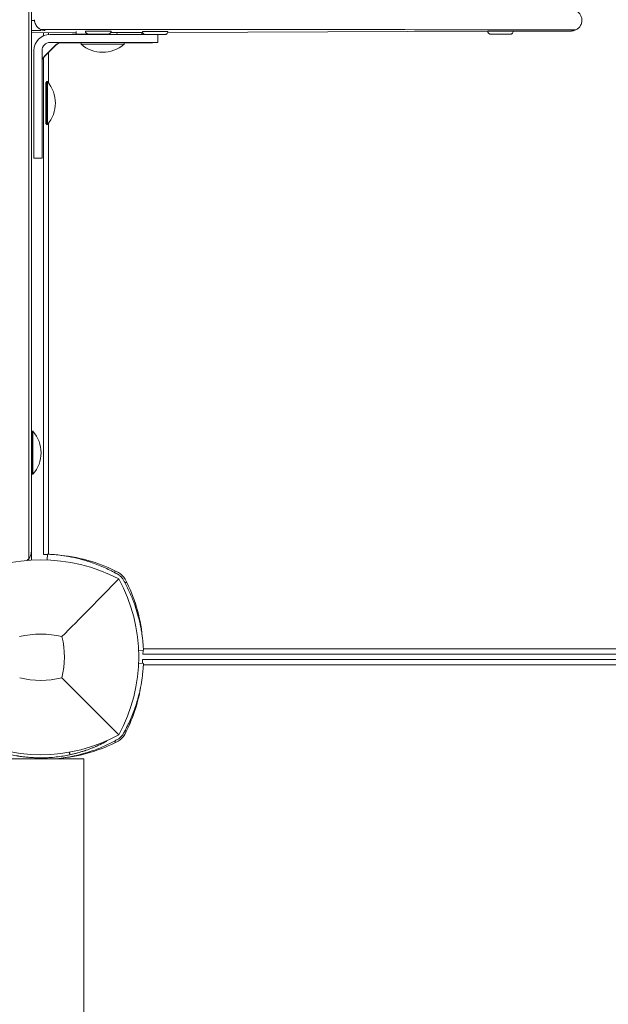
# Model space of a CAD drawing. Units: millimetres. Extents: x -2202 to 10806, y -5344 to 7872.
# Drawn here: x -675 to -456, y 538 to 904 of the extents above; entities that cross this region are included whole.
import ezdxf

# ---------------------------------------------------------------- set-up
doc = ezdxf.new("R2010")
doc.units = ezdxf.units.MM
doc.header["$LTSCALE"] = 0.2
doc.header["$MEASUREMENT"] = 0
doc.header["$PDMODE"] = 1
doc.layers.add('HAGS-Dim Plan', color=7, linetype='Continuous', lineweight=100)
doc.layers.add('HAGS-Plan', color=7, linetype='Continuous')
doc.styles.get("Standard").update_dxf_attribs({"font": 'g13f12d.shx', "height": 300})
doc.dimstyles.new('HAGS - Dim Plan', dxfattribs={"dimtxt": 300, "dimasz": 200, "dimexe": 0.18, "dimexo": 0.0625, "dimgap": 150, "dimtad": 0, "dimlfac": 0.001, "dimrnd": 0.05, "dimzin": 1, "dimdsep": 46, "dimtxsty": 'Standard', "dimblk": 'HAGS - Dim Plan arrow', "dimcen": 0.1, "dimse1": 1, "dimse2": 1, "dimclrd": 1, "dimadec": 0, "dimazin": 0, "dimtfac": 1, "dimtofl": 0, "dimtmove": 0, "dimatfit": 3, "dimfxl": 1, "dimtolj": 1, "dimtzin": 0, "dimarcsym": 0})

# ---------------------------------------------------------------- blocks, each defined once
blk = doc.blocks.new('HAGS - Dim Plan arrow')
at = {"color": 1, "lineweight": 0}
blk.add_lwpolyline([(0, 0, 0, 0.35, 0), (-1, 0, 0.015, 0.015, 0)], format="xyseb", dxfattribs=at)
blk = doc.blocks.new('*D107')
at = {"layer": 'Defpoints', "color": 0, "transparency": 16777216}
for p in [(8040.43, 1668, 2008), (-1019.56, 667.09, 894.37), (8040.43, -3908.3)]:
    blk.add_point(p, dxfattribs=at)
at = {"layer": 'HAGS-Dim Plan', "color": 1, "lineweight": -2, "transparency": 16777216}
for p, q in [((-819.56, -3908.3), (3215.52, -3908.3)), ((7840.43, -3908.3), (4438.82, -3908.3))]:
    blk.add_line(p, q, dxfattribs=at)
at = {"layer": 'HAGS-Dim Plan', "color": 1, "lineweight": -2, "transparency": 16777216, "xscale": 200, "yscale": 200, "zscale": 200, "rotation": 180}
blk.add_blockref('HAGS - Dim Plan arrow', (-1019.56, -3908.3), dxfattribs=at)
at = {"layer": 'HAGS-Dim Plan', "color": 1, "lineweight": -2, "transparency": 16777216, "xscale": 200, "yscale": 200, "zscale": 200}
blk.add_blockref('HAGS - Dim Plan arrow', (8040.43, -3908.3), dxfattribs=at)
at = {"layer": 'HAGS-Dim Plan', "color": 0, "transparency": 16777216, "insert": (3827.17, -3908.3), "char_height": 300, "attachment_point": 5}
blk.add_mtext('\\A1;9.05m', dxfattribs=at)
blk = doc.blocks.new('*D109')
at = {"layer": 'Defpoints', "color": 0, "transparency": 16777216}
for p in [(9726.67, 1667.75), (-2201.98, 667.01), (9726.67, -4387.32)]:
    blk.add_point(p, dxfattribs=at)
at = {"layer": 'HAGS-Dim Plan', "color": 1, "lineweight": -2, "transparency": 16777216}
for p, q in [((-2001.98, -4387.32), (3111.38, -4387.32)), ((9526.67, -4387.32), (4413.31, -4387.32))]:
    blk.add_line(p, q, dxfattribs=at)
at = {"layer": 'HAGS-Dim Plan', "color": 1, "lineweight": -2, "transparency": 16777216, "xscale": 200, "yscale": 200, "zscale": 200, "rotation": 180}
blk.add_blockref('HAGS - Dim Plan arrow', (-2201.98, -4387.32), dxfattribs=at)
at = {"layer": 'HAGS-Dim Plan', "color": 1, "lineweight": -2, "transparency": 16777216, "xscale": 200, "yscale": 200, "zscale": 200}
blk.add_blockref('HAGS - Dim Plan arrow', (9726.67, -4387.32), dxfattribs=at)
at = {"layer": 'HAGS-Dim Plan', "color": 0, "transparency": 16777216, "insert": (3762.35, -4387.32), "char_height": 300, "attachment_point": 5}
blk.add_mtext('\\A1;11.95m', dxfattribs=at)

msp = doc.modelspace()

# ---------------------------------------------------------------- linework, layer by layer
at = {"layer": 'HAGS-Plan', "lineweight": 0}
for p, q in [((-670.478, 1292.027), (-670.478, 703.535)), ((-669.303, 903.987), (-669.303, 903.592)), ((-670.478, 899.127), (-653.803, 899.181)), ((-666, 899.141), (-666, 898.007)), ((-664.074, 899.147), (-664.074, 898.513)), ((-663.532, 898.538), (-643.532, 898.538)), ((-653.803, 899.565), (-653.803, 898.577)), ((-644.803, 898.629), (-644.803, 898.577)), ((-640.991, 899.222), (-638.754, 899.229)), ((-629.255, 899.26), (-629.171, 899.26)), ((-623.532, 898.473), (-623.532, 895.473)), ((-619.765, 899.29), (-500.868, 899.674)), ((-491.369, 899.704), (-473.92, 899.761)), ((-665.653, 890.386), (-661.411, 894.628)), ((-665.653, 890.318), (-661.411, 894.561)), ((-643.532, 895.538), (-663.532, 895.538)), ((-652.032, 895.409), (-659.717, 895.409)), ((-652.032, 894.876), (-652.032, 895.473)), ((-636.032, 894.876), (-636.032, 895.473)), ((-669.532, 892.538), (-669.532, 852.473)), ((-666.532, 852.473), (-666.532, 892.538)), ((-664.074, 891.897), (-664.074, 880.414)), ((-666, 889.902), (-666, 705)), ((-665.132, 880.573), (-664.732, 880.973)), ((-665.132, 880.573), (-665.132, 865.373)), ((-664.732, 864.973), (-664.732, 880.973)), ((-664.732, 880.973), (-664.534, 880.973)), ((-664.534, 864.973), (-664.534, 880.973)), ((-665.132, 865.373), (-664.732, 864.973)), ((-664.732, 864.973), (-664.534, 864.973)), ((-664.074, 865.533), (-664.074, 705.151)), ((-666.532, 852.473), (-669.532, 852.473)), ((-670.478, 750.481), (-670.078, 750.881)), ((-670.078, 750.881), (-670.078, 734.881)), ((-669.88, 750.881), (-670.078, 750.881)), ((-669.88, 750.881), (-669.88, 734.881)), ((-670.478, 735.281), (-670.078, 734.881)), ((-669.88, 734.881), (-670.078, 734.881)), ((-671.478, 702.919), (-671.478, 703.465)), ((-664.627, 703.034), (-664.536, 705.173)), ((-630.616, 669.388), (-628.827, 669.464)), ((-92.045, 668), (-629, 668)), ((-628.849, 669.926), (-91.792, 669.926)), ((-630.616, 664.612), (-628.827, 664.536)), ((-629.13, 666), (-92.306, 666)), ((-92.556, 664.074), (-628.849, 664.074)), ((-642.538, 635.549), (-642.537, 635.549)), ((-683, 629), (-651, 629)), ((-664.564, 629.478), (-664.543, 629)), ((-651, 629), (-651, 519.963))]:
    msp.add_line(p, q, dxfattribs=at)
for centre, radius, start, end in [((-644.032, 904.032), 12.159, 228.85811, 311.14189), ((-673.691, 872.973), 12.159, 318.85777, 41.14223), ((-679.037, 742.881), 12.159, 318.85777, 41.14223), ((-665.09, 647.007), 58, 62.32772, 84.39212), ((-667, 640.59), 62.49, 62.38844, 117.61156), ((-640.941, 693.059), 6, 27.67228, 62.32772), ((-690.456, 667), 59.887, 331.07813, 28.92187), ((-686.993, 668.91), 58, 5.607, 27.67228), ((-667, 640.59), 34.839, 76.90969, 103.09031), ((-690.456, 667), 32.236, 345.96412, 13.49597), ((-667, 690.456), 32.236, 255.96412, 284.03588), ((-687.123, 665.09), 58, 332.32772, 350.51527), ((-667, 690.456), 59.887, 241.07813, 298.92187), ((-641.071, 640.941), 6, 297.67228, 332.32772), ((-665.22, 686.993), 58, 276.14762, 297.67228)]:
    msp.add_arc(centre, radius, start, end, dxfattribs=at)
for centre, major_axis, ratio, start_param, end_param in [((-665.307, 903.988), (-0.313, -3.988), 0.9991508, -1.4924642, -0.3587935), ((-663.532, 892.538), (-6, 0), 0.9999948, -1.5707963, 0), ((-649.303, 898.565), (-6, 0), 0.0032241, -0.7853982, 0.0000148), ((-649.303, 898.565), (6, 0), 0.0032241, -0.0000148, 2.3561945), ((-645.613, 899.74), (4.75, 0), 0.0032241, 0.0000081, 3.1415845), ((-634.005, 899.281), (4.75, 0), 0.0032241, 0.0000081, 3.1415845), ((-624.473, 899.594), (4.75, 0), 0.0032241, 0.0000081, 3.1415845), ((-496.119, 899.726), (4.75, 0), 0.0032241, 0.0000081, 3.1415845), ((-659.289, 892.439), (-3, 0), 0.9999948, -1.5707963, -0.7853982), ((-665.653, 892.507), (4.243, 2.121), 0.0009119, 6.2804495, 6.2827293), ((-665.653, 892.439), (4.243, 2.121), 0.0009119, 6.2804495, 6.2827293), ((-643.532, 895.473), (20, 0), 0.0032241, 0, 1.5707963), ((-643.532, 895.473), (-20, 0), 0.0032241, 1.9551931, 3.1415927), ((-663.532, 888.197), (-3, 0), 0.9999948, -0.7853982, 0), ((-663.532, 894.628), (2.121, 4.243), 0.000456, 3.1406807, 3.1429605), ((-663.532, 894.561), (2.121, 4.243), 0.000456, 3.1406807, 3.1429605)]:
    msp.add_ellipse(centre, major_axis=major_axis, ratio=ratio, start_param=start_param, end_param=end_param, dxfattribs=at)
at = {"layer": 'HAGS-Plan', "lineweight": 0, "extrusion": (2.14901e-16, 3.92961e-25, -1)}
msp.add_ellipse((-643.532, 898.473), major_axis=(-20, 0), ratio=0.0032241, start_param=1.5707963, end_param=3.1415927, dxfattribs=at)
at = {"layer": 'HAGS-Plan', "lineweight": 0, "extrusion": (2.14901e-16, 3.93509e-26, -1)}
msp.add_ellipse((-663.532, 892.538), major_axis=(-3, 0), ratio=0.9999948, start_param=0, end_param=1.5707963, dxfattribs=at)
at = {"layer": 'HAGS-Plan', "lineweight": 0, "extrusion": (2.1507e-16, 6.98738e-27, -1)}
msp.add_ellipse((-659.289, 892.507), major_axis=(3, 0), ratio=0.9999948, start_param=-2.3561945, end_param=-1.5707963, dxfattribs=at)
at = {"layer": 'HAGS-Plan', "lineweight": 0, "extrusion": (2.14901e-16, -1.2929e-27, -1)}
for centre in [(-665.653, 895.507), (-665.653, 895.439)]:
    msp.add_ellipse(centre, major_axis=(6.364, 0), ratio=0.0022798, start_param=0, end_param=0.2048282, dxfattribs=at)
at = {"layer": 'HAGS-Plan', "lineweight": 0, "extrusion": (2.15104e-16, 2.46215e-16, -1)}
msp.add_ellipse((-644.032, 894.876), major_axis=(-8, 0), ratio=0.0032241, start_param=-0.0036904, end_param=2.88964, dxfattribs=at)
at = {"layer": 'HAGS-Plan', "lineweight": 0, "extrusion": (2.14901e-16, -2.9098e-24, -1)}
msp.add_ellipse((-644.032, 895.473), major_axis=(-8, 0), ratio=0.0032241, start_param=0, end_param=2.88964, dxfattribs=at)
at = {"layer": 'HAGS-Plan', "lineweight": 0, "extrusion": (1.88155e-16, 1.50227e-14, -1)}
for centre, end_param in [((-644.032, 895.473), 0), ((-644.032, 894.876), 0.0036904)]:
    msp.add_ellipse(centre, major_axis=(8, 0), ratio=0.0032241, start_param=-0.2519526, end_param=end_param, dxfattribs=at)
at = {"layer": 'HAGS-Plan', "lineweight": 0, "extrusion": (2.14901e-16, 3.32225e-26, -1)}
msp.add_ellipse((-663.532, 888.264), major_axis=(-3, 0), ratio=0.9999948, start_param=0, end_param=0.7853982, dxfattribs=at)
at = {"layer": 'HAGS-Plan', "lineweight": 0}
for points, knots in [([(-671.478, 703.465), (-671.478, 797.871), (-671.478, 897.65), (-671.478, 1098.48), (-671.478, 1197.962), (-671.478, 1292.098)], [-604.7103827, -604.7103827, -604.7103827, -604.7103827, -303.0390668, -303.0390668, -2.2186024, -2.2186024, -2.2186024, -2.2186024]), ([(-468.172, 907.416), (-467.792, 907.238), (-467.436, 906.997), (-466.817, 906.416), (-466.548, 906.067), (-466.139, 905.307), (-465.995, 904.886), (-465.85, 904.031), (-465.848, 903.586), (-465.986, 902.729), (-466.127, 902.307), (-466.532, 901.54), (-466.801, 901.185), (-467.425, 900.594), (-467.786, 900.348), (-468.172, 900.168)], [0, 0, 0, 0, 1.2597363, 1.2597363, 2.5483157, 2.5483157, 3.8488461, 3.8488461, 5.1498697, 5.1498697, 6.4510475, 6.4510475, 7.7520428, 7.7520428, 9.0307959, 9.0307959, 9.0307959, 9.0307959]), ([(-669.303, 903.592), (-669.303, 903.651), (-669.403, 903.731), (-669.738, 903.722), (-670.026, 903.682), (-670.14, 903.664), (-670.215, 903.651), (-670.27, 903.641), (-670.302, 903.635), (-670.319, 903.632), (-670.337, 903.629), (-670.339, 903.578), (-670.338, 903.458), (-670.339, 903.731), (-670.34, 903.506), (-670.341, 903.571), (-670.34, 903.618), (-670.341, 903.566), (-670.34, 903.498), (-670.341, 903.565), (-670.341, 903.59), (-670.342, 903.665), (-670.342, 903.502), (-670.343, 903.567), (-670.342, 903.612), (-670.343, 903.565), (-670.343, 903.486), (-670.344, 903.56), (-670.343, 903.624), (-670.344, 903.585), (-670.344, 903.521), (-670.343, 903.718), (-670.346, 903.403), (-670.345, 903.683), (-670.348, 903.572), (-670.347, 903.488), (-670.348, 903.574), (-670.348, 903.652), (-670.349, 903.569), (-670.35, 903.495), (-670.35, 903.643), (-670.35, 903.583), (-670.351, 903.525), (-670.35, 903.717), (-670.353, 903.399), (-670.351, 903.671), (-670.353, 903.576), (-670.353, 903.554), (-670.353, 903.51), (-670.353, 903.581), (-670.353, 903.591), (-670.353, 903.635), (-670.353, 903.576), (-670.353, 903.562), (-670.353, 903.471), (-670.353, 903.673), (-670.354, 903.575), (-670.354, 903.554), (-670.354, 903.51), (-670.354, 903.561), (-670.355, 903.577), (-670.355, 903.669), (-670.357, 903.433), (-670.356, 903.64), (-670.357, 903.583), (-670.358, 903.525), (-670.357, 903.703), (-670.358, 903.507), (-670.359, 903.571), (-670.359, 903.634), (-670.359, 903.431), (-670.359, 903.64), (-670.36, 903.583), (-670.36, 903.524), (-670.359, 903.659), (-670.361, 903.585), (-670.362, 903.518), (-670.361, 903.592), (-670.361, 903.63), (-670.362, 903.571), (-670.362, 903.504), (-670.362, 903.569), (-670.362, 903.59), (-670.362, 903.631), (-670.362, 903.591), (-670.363, 903.571), (-670.362, 903.458), (-670.364, 903.724), (-670.362, 903.523), (-670.366, 903.577), (-670.363, 903.644), (-670.366, 903.581), (-670.365, 903.488), (-670.367, 903.568), (-670.366, 903.652), (-670.368, 903.574), (-670.368, 903.474), (-670.368, 903.637), (-670.369, 903.583), (-670.369, 903.532), (-670.369, 903.672), (-670.37, 903.568), (-670.371, 903.505), (-670.371, 903.652), (-670.371, 903.553), (-670.371, 903.515), (-670.372, 903.576), (-670.371, 903.648), (-670.372, 903.594), (-670.372, 903.568), (-670.372, 903.492), (-670.372, 903.568), (-670.372, 903.592), (-670.372, 903.639), (-670.373, 903.573), (-670.372, 903.514), (-670.373, 903.555), (-670.373, 903.573), (-670.372, 903.657), (-670.373, 903.478), (-670.373, 903.624), (-670.373, 903.581), (-670.374, 903.527), (-670.373, 903.695), (-670.375, 903.511), (-670.375, 903.572), (-670.375, 903.637), (-670.374, 903.502), (-670.376, 903.556), (-670.375, 903.64), (-670.376, 903.578), (-670.376, 903.547), (-670.376, 903.593), (-670.376, 903.64), (-670.377, 903.582), (-670.377, 903.531), (-670.378, 903.585), (-670.378, 903.635), (-670.38, 903.569), (-670.38, 903.478), (-670.378, 903.668), (-670.385, 903.573), (-670.384, 903.478), (-670.385, 903.717), (-670.387, 903.435), (-670.387, 903.632), (-670.387, 903.582), (-670.388, 903.53), (-670.387, 903.698), (-670.39, 903.423), (-670.389, 903.655), (-670.39, 903.577), (-670.391, 903.463), (-670.39, 903.657), (-670.391, 903.576), (-670.391, 903.556), (-670.391, 903.518), (-670.391, 903.576), (-670.39, 903.642), (-670.392, 903.598), (-670.392, 903.583), (-670.395, 903.563), (-670.392, 903.474), (-670.395, 903.702), (-670.395, 903.518), (-670.396, 903.57), (-670.396, 903.607), (-670.396, 903.567), (-670.396, 903.473), (-670.396, 903.63), (-670.397, 903.581), (-670.397, 903.531), (-670.397, 903.684), (-670.398, 903.518), (-670.398, 903.57), (-670.398, 903.607), (-670.399, 903.566), (-670.399, 903.47), (-670.398, 903.654), (-670.399, 903.575), (-670.399, 903.556), (-670.399, 903.522), (-670.399, 903.574), (-670.399, 903.632), (-670.399, 903.59), (-670.4, 903.568), (-670.4, 903.475), (-670.399, 903.655), (-670.4, 903.575), (-670.4, 903.556), (-670.4, 903.52), (-670.401, 903.576), (-670.4, 903.636), (-670.401, 903.581), (-670.4, 903.515), (-670.401, 903.561), (-670.401, 903.614), (-670.401, 903.579), (-670.402, 903.532), (-670.401, 903.653), (-670.403, 903.57), (-670.403, 903.486), (-670.404, 903.706), (-670.406, 903.445), (-670.405, 903.627), (-670.406, 903.581), (-670.406, 903.532), (-670.406, 903.646), (-670.407, 903.577), (-670.407, 903.564), (-670.408, 903.527), (-670.408, 903.576), (-670.408, 903.587), (-670.408, 903.622), (-670.408, 903.575), (-670.408, 903.563), (-670.408, 903.492), (-670.408, 903.702), (-670.409, 903.478), (-670.409, 903.567), (-670.409, 903.622), (-670.409, 903.587), (-670.409, 903.57), (-670.41, 903.515), (-670.41, 903.579), (-670.409, 903.645), (-670.41, 903.5), (-670.411, 903.572), (-670.412, 903.651), (-670.411, 903.516), (-670.413, 903.569), (-670.411, 903.585), (-670.416, 903.597), (-670.411, 903.52), (-670.414, 903.586), (-670.413, 903.637), (-670.414, 903.567), (-670.416, 903.499), (-670.416, 903.703), (-670.417, 903.495), (-670.418, 903.57), (-670.416, 903.637), (-670.423, 903.573), (-670.421, 903.491), (-670.423, 903.695), (-670.425, 903.455), (-670.424, 903.623), (-670.425, 903.58), (-670.425, 903.536), (-670.425, 903.679), (-670.429, 903.446), (-670.427, 903.641), (-670.428, 903.579), (-670.428, 903.521), (-670.429, 903.566), (-670.428, 903.625), (-670.429, 903.574), (-670.429, 903.558), (-670.429, 903.528), (-670.429, 903.568), (-670.429, 903.612), (-670.429, 903.58), (-670.43, 903.537), (-670.429, 903.643), (-670.431, 903.57), (-670.431, 903.495), (-670.432, 903.68), (-670.433, 903.527), (-670.433, 903.57), (-670.433, 903.601), (-670.434, 903.567), (-670.434, 903.489), (-670.434, 903.62), (-670.434, 903.579), (-670.435, 903.537), (-670.434, 903.634), (-670.436, 903.573), (-670.436, 903.488), (-670.436, 903.637), (-670.437, 903.586), (-670.437, 903.532), (-670.44, 903.644), (-670.439, 903.464), (-670.442, 903.685), (-670.443, 903.505), (-670.446, 903.569), (-670.446, 903.65), (-670.45, 903.471), (-670.45, 903.646), (-670.453, 903.508), (-670.454, 903.665), (-670.457, 903.493), (-670.457, 903.573), (-670.457, 903.616), (-670.457, 903.567), (-670.458, 903.528), (-670.458, 903.578), (-670.458, 903.63), (-670.459, 903.466), (-670.459, 903.628), (-670.464, 903.577), (-670.463, 903.497), (-670.463, 903.61), (-670.465, 903.557), (-670.465, 903.584), (-670.465, 903.593), (-670.467, 903.627), (-670.468, 903.503), (-670.469, 903.569), (-670.47, 903.616), (-670.473, 903.578), (-670.472, 903.639), (-670.474, 903.468), (-670.473, 903.662), (-670.474, 903.52), (-670.475, 903.601), (-670.475, 903.543), (-670.477, 903.589), (-670.478, 903.569), (-670.478, 903.561)], [3.3007257, 3.3007257, 3.3007257, 3.3007257, 3.5298531, 3.7580034, 3.8154565, 3.8442912, 3.8731575, 3.8875712, 3.8947731, 3.901972, 3.9037859, 3.9097692, 3.9151813, 3.9262796, 3.9349255, 3.9378825, 3.9411286, 3.9434676, 3.9489515, 3.9529138, 3.9556169, 3.9587364, 3.9671729, 3.9704027, 3.9733851, 3.9744501, 3.981698, 3.9868558, 3.9908265, 3.9924972, 3.9961187, 4.0032113, 4.0141088, 4.0249581, 4.0305227, 4.035773, 4.0425397, 4.0461172, 4.053821, 4.0556577, 4.0638502, 4.066101, 4.0690656, 4.0759958, 4.0866429, 4.0972564, 4.1000135, 4.107074, 4.1078073, 4.1105017, 4.1175581, 4.1182918, 4.1209823, 4.1260707, 4.1288216, 4.1393931, 4.1421306, 4.149168, 4.1499012, 4.1525771, 4.1564698, 4.1599655, 4.1692814, 4.1772809, 4.1794786, 4.1823736, 4.1891399, 4.197264, 4.2000422, 4.2028655, 4.2107337, 4.219272, 4.2213078, 4.2241794, 4.2308911, 4.2342822, 4.2385149, 4.2453441, 4.2458965, 4.2483612, 4.2551974, 4.2570961, 4.263928, 4.2644901, 4.2669458, 4.2694086, 4.2745354, 4.28476, 4.2922732, 4.2931743, 4.2996093, 4.3008108, 4.309589, 4.3131352, 4.3196815, 4.3248573, 4.329738, 4.3379966, 4.3399656, 4.3425576, 4.3484709, 4.3556283, 4.3573551, 4.3640136, 4.3706234, 4.3713099, 4.3738313, 4.38098, 4.3833539, 4.385735, 4.3906915, 4.395634, 4.3980131, 4.3998545, 4.4064367, 4.408959, 4.4096385, 4.4162093, 4.4187823, 4.4262001, 4.4316115, 4.4332886, 4.4360174, 4.4423974, 4.4500567, 4.4526756, 4.455551, 4.4628325, 4.4631876, 4.4706965, 4.4746989, 4.475458, 4.4786075, 4.4817083, 4.4866651, 4.4889854, 4.4931406, 4.495877, 4.5004456, 4.5051176, 4.5146956, 4.5196893, 4.5242771, 4.5336823, 4.5430506, 4.5507422, 4.5525757, 4.5551632, 4.561207, 4.5704887, 4.5797351, 4.5821357, 4.5889665, 4.5981694, 4.6005511, 4.6066772, 4.6073154, 4.6096429, 4.6162742, 4.6184326, 4.6195296, 4.6208979, 4.6253163, 4.6343735, 4.6414246, 4.643835, 4.6464792, 4.6475466, 4.6534978, 4.6609021, 4.6626669, 4.6651579, 4.670975, 4.6779565, 4.680342, 4.6829501, 4.6840138, 4.68989, 4.6987868, 4.7010963, 4.7070144, 4.7075004, 4.7096274, 4.7155405, 4.7171784, 4.7193096, 4.7237462, 4.7325991, 4.7348899, 4.7407829, 4.7413969, 4.7436353, 4.7500128, 4.7521141, 4.7579914, 4.759486, 4.7641971, 4.7655482, 4.767989, 4.7736921, 4.7782019, 4.7824494, 4.7911556, 4.7998241, 4.8069384, 4.808634, 4.8110276, 4.816616, 4.8194396, 4.8231129, 4.8245975, 4.826233, 4.831912, 4.8324988, 4.8346739, 4.8387765, 4.8409913, 4.8495133, 4.8580258, 4.8643157, 4.8664835, 4.8670686, 4.8727227, 4.8743072, 4.8799502, 4.8821193, 4.889955, 4.8930109, 4.8974697, 4.9039269, 4.9063979, 4.9081733, 4.9082133, 4.9120169, 4.915609, 4.9183034, 4.9248034, 4.9266207, 4.9348836, 4.9431085, 4.9459834, 4.9512831, 4.9555687, 4.9594699, 4.9674647, 4.9754211, 4.9819478, 4.983503, 4.9856992, 4.9908242, 4.9986931, 5.0064774, 5.0084905, 5.0136718, 5.0150989, 5.0202717, 5.0216847, 5.0268501, 5.0273034, 5.0290678, 5.0334822, 5.0349438, 5.0370887, 5.0420966, 5.0460577, 5.0497834, 5.0574179, 5.0633571, 5.0653863, 5.0676132, 5.0685112, 5.0735201, 5.0797491, 5.0812332, 5.0833295, 5.0882197, 5.0906903, 5.0957249, 5.1031923, 5.1050279, 5.1083914, 5.1123781, 5.1185521, 5.1258639, 5.1330976, 5.135627, 5.1402303, 5.1472817, 5.1533057, 5.1577816, 5.1631024, 5.1698547, 5.1747955, 5.1760505, 5.1804858, 5.1817402, 5.1861562, 5.1878907, 5.1945074, 5.2010862, 5.2026608, 5.2076209, 5.2119727, 5.2135657, 5.2151257, 5.2163313, 5.2171849, 5.223499, 5.2274112, 5.2297209, 5.2312116, 5.2325984, 5.2386556, 5.2446862, 5.2492462, 5.2516616, 5.2536979, 5.255452, 5.2571179, 5.2571179, 5.2571179, 5.2571179]), ([(-666.999, 900.369), (-667.325, 900.522), (-667.641, 900.725), (-668.313, 901.313), (-668.626, 901.714), (-668.996, 902.432), (-669.109, 902.726), (-669.263, 903.35), (-669.303, 903.672), (-669.303, 904)], [0.22702447, 0.22702447, 0.22702447, 0.22702447, 0.37183937, 0.37183937, 0.56151665, 0.56151665, 0.67528303, 0.67528303, 0.78768735, 0.78768735, 0.78768735, 0.78768735]), ([(-666.999, 899.968), (-666.986, 899.96), (-667.504, 899.951), (-669.038, 899.939), (-669.7, 899.935), (-670.478, 899.932)], [-0.01553287, -0.01553287, -0.01553287, -0.01553287, -0.007655977, -0.007655977, -0.003539512, -0.003539512, -0.003539512, -0.003539512]), ([(-474.989, 900.209), (-487.23, 900.231), (-520.411, 900.291), (-600.833, 900.357), (-633.636, 900.37), (-666.999, 900.369)], [-0.25370265, -0.25370265, -0.25370265, -0.25370265, -0.10248656, -0.10248656, -0.00230603, -0.00230603, -0.00230603, -0.00230603]), ([(-665.413, 899.989), (-665.871, 900.003), (-666.333, 900.095), (-666.851, 900.302), (-666.925, 900.334), (-666.999, 900.369)], [0, 0, 0, 0, 0.19443308, 0.19443308, 0.22702447, 0.22702447, 0.22702447, 0.22702447]), ([(-666.999, 900.364), (-666.999, 900.298), (-666.999, 900.232), (-666.999, 900.1), (-666.999, 900.034), (-666.999, 899.968)], [-0.12262114, -0.12262114, -0.12262114, -0.12262114, -0.06131057, -0.06131057, -0.00000001, -0.00000001, -0.00000001, -0.00000001]), ([(-650.363, 899.74), (-650.363, 899.623), (-650.343, 899.507), (-650.276, 899.294), (-650.226, 899.201), (-650.112, 899.03), (-650.047, 898.964), (-649.904, 898.837), (-649.837, 898.799), (-649.682, 898.716), (-649.628, 898.701), (-649.498, 898.661), (-649.466, 898.658), (-649.413, 898.65), (-649.397, 898.648), (-649.371, 898.645), (-649.361, 898.644), (-649.341, 898.643), (-649.333, 898.642), (-649.31, 898.641), (-649.301, 898.64), (-649.248, 898.638), (-649.216, 898.638), (-649.132, 898.637), (-649.098, 898.637), (-649.022, 898.636), (-648.979, 898.636), (-648.884, 898.635), (-648.832, 898.635), (-648.72, 898.634), (-648.661, 898.634), (-648.54, 898.633), (-648.48, 898.633), (-648.354, 898.633), (-648.287, 898.632), (-648.148, 898.632), (-648.075, 898.632), (-647.926, 898.631), (-647.85, 898.631), (-647.692, 898.631), (-647.611, 898.63), (-647.445, 898.63), (-647.359, 898.63), (-647.184, 898.63), (-647.094, 898.63), (-646.913, 898.629), (-646.822, 898.629), (-646.637, 898.629), (-646.543, 898.629), (-646.353, 898.629), (-646.257, 898.629), (-646.063, 898.629), (-645.965, 898.629), (-645.77, 898.629), (-645.673, 898.629), (-645.479, 898.629), (-645.382, 898.629), (-645.188, 898.629), (-645.09, 898.629), (-644.897, 898.629), (-644.8, 898.629), (-644.611, 898.629), (-644.518, 898.629), (-644.335, 898.629), (-644.244, 898.629), (-644.065, 898.63), (-643.977, 898.63), (-643.803, 898.63), (-643.718, 898.63), (-643.554, 898.631), (-643.474, 898.631), (-643.32, 898.631), (-643.245, 898.631), (-643.099, 898.632), (-643.028, 898.632), (-642.892, 898.632), (-642.827, 898.633), (-642.704, 898.633), (-642.646, 898.633), (-642.536, 898.634), (-642.483, 898.634), (-642.385, 898.635), (-642.339, 898.635), (-642.254, 898.636), (-642.215, 898.636), (-642.145, 898.637), (-642.114, 898.637), (-642.038, 898.638), (-642.001, 898.638), (-641.953, 898.639), (-641.94, 898.64), (-641.912, 898.641), (-641.905, 898.641), (-641.889, 898.642), (-641.881, 898.643), (-641.862, 898.644), (-641.855, 898.645), (-641.833, 898.647), (-641.816, 898.649), (-641.761, 898.658), (-641.73, 898.661), (-641.61, 898.696), (-641.556, 898.71), (-641.4, 898.792), (-641.336, 898.828), (-641.206, 898.939), (-641.155, 898.987), (-641.029, 899.145), (-640.949, 899.276), (-640.877, 899.538), (-640.862, 899.639), (-640.863, 899.74)], [3.1415845, 3.1415845, 3.1415845, 3.1415845, 3.1426163, 3.1426163, 3.1437521, 3.1437521, 3.1452465, 3.1452465, 3.1476004, 3.1476004, 3.1521478, 3.1521478, 3.1615967, 3.1615967, 3.1707138, 3.1707138, 3.1805939, 3.1805939, 3.1954594, 3.1954594, 3.227992, 3.227992, 3.3963394, 3.3963394, 3.4860825, 3.4860825, 3.5773079, 3.5773079, 3.668611, 3.668611, 3.7585135, 3.7585135, 3.8386442, 3.8386442, 3.9198339, 3.9198339, 4.0010349, 4.0010349, 4.0811948, 4.0811948, 4.1608701, 4.1608701, 4.2415846, 4.2415846, 4.3223032, 4.3223032, 4.4019896, 4.4019896, 4.4815698, 4.4815698, 4.5621838, 4.5621838, 4.6427989, 4.6427989, 4.7223821, 4.7223821, 4.8019453, 4.8019453, 4.8825394, 4.8825394, 4.9631322, 4.9631322, 5.0426921, 5.0426921, 5.1222832, 5.1222832, 5.2029024, 5.2029024, 5.2835173, 5.2835173, 5.3630968, 5.3630968, 5.4428067, 5.4428067, 5.523539, 5.523539, 5.6042593, 5.6042593, 5.6839387, 5.6839387, 5.7642183, 5.7642183, 5.8454872, 5.8454872, 5.9267018, 5.9267018, 6.006863, 6.006863, 6.1450282, 6.1450282, 6.2141108, 6.2141108, 6.2313815, 6.2313815, 6.245965, 6.245965, 6.2527779, 6.2527779, 6.2630559, 6.2630559, 6.2721591, 6.2721591, 6.2770239, 6.2770239, 6.2793842, 6.2793842, 6.2806152, 6.2806152, 6.2823021, 6.2823021, 6.2831934, 6.2831934, 6.2831934, 6.2831934]), ([(-638.755, 899.281), (-638.755, 899.164), (-638.736, 899.048), (-638.668, 898.835), (-638.619, 898.742), (-638.534, 898.615), (-638.499, 898.572), (-638.465, 898.536)], [3.1415845446, 3.1415845446, 3.1415845446, 3.1415845446, 3.142616338, 3.142616338, 3.1437521198, 3.1437521198, 3.1445580942, 3.1445580942, 3.1445580942, 3.1445580942]), ([(-629.56, 898.519), (-629.539, 898.541), (-629.517, 898.566), (-629.421, 898.686), (-629.341, 898.817), (-629.269, 899.079), (-629.255, 899.18), (-629.255, 899.281)], [6.2800967347, 6.2800967347, 6.2800967347, 6.2800967347, 6.2806152275, 6.2806152275, 6.2823021303, 6.2823021303, 6.2831934162, 6.2831934162, 6.2831934162, 6.2831934162]), ([(-629.223, 899.594), (-629.223, 899.477), (-629.203, 899.361), (-629.136, 899.148), (-629.087, 899.055), (-628.972, 898.884), (-628.907, 898.818), (-628.764, 898.691), (-628.697, 898.653), (-628.542, 898.57), (-628.488, 898.555), (-628.393, 898.526), (-628.363, 898.52), (-628.339, 898.515)], [3.141584545, 3.141584545, 3.141584545, 3.141584545, 3.142616338, 3.142616338, 3.14375212, 3.14375212, 3.145246535, 3.145246535, 3.147600409, 3.147600409, 3.152147756, 3.152147756, 3.157786422, 3.157786422, 3.157786422, 3.157786422]), ([(-623.749, 898.483), (-623.592, 898.483), (-623.438, 898.483), (-623.195, 898.483), (-623.104, 898.483), (-622.925, 898.483), (-622.837, 898.484), (-622.663, 898.484), (-622.578, 898.484), (-622.414, 898.484), (-622.334, 898.485), (-622.18, 898.485), (-622.105, 898.485), (-621.959, 898.486), (-621.888, 898.486), (-621.752, 898.486), (-621.687, 898.487), (-621.564, 898.487), (-621.506, 898.487), (-621.396, 898.488), (-621.343, 898.488), (-621.245, 898.489), (-621.199, 898.489), (-621.114, 898.489), (-621.075, 898.49), (-621.005, 898.49), (-620.974, 898.491), (-620.898, 898.492), (-620.861, 898.492), (-620.813, 898.493), (-620.8, 898.493), (-620.772, 898.495), (-620.765, 898.495), (-620.749, 898.496), (-620.741, 898.497), (-620.722, 898.498), (-620.715, 898.499), (-620.693, 898.501), (-620.676, 898.503), (-620.621, 898.512), (-620.59, 898.515), (-620.47, 898.55), (-620.416, 898.564), (-620.26, 898.646), (-620.196, 898.682), (-620.066, 898.792), (-620.015, 898.841), (-619.889, 898.999), (-619.809, 899.13), (-619.737, 899.392), (-619.722, 899.493), (-619.723, 899.594)], [4.9117325, 4.9117325, 4.9117325, 4.9117325, 5.0426921, 5.0426921, 5.1222832, 5.1222832, 5.2029024, 5.2029024, 5.2835173, 5.2835173, 5.3630968, 5.3630968, 5.4428067, 5.4428067, 5.523539, 5.523539, 5.6042593, 5.6042593, 5.6839387, 5.6839387, 5.7642183, 5.7642183, 5.8454872, 5.8454872, 5.9267018, 5.9267018, 6.006863, 6.006863, 6.1450282, 6.1450282, 6.2141108, 6.2141108, 6.2313815, 6.2313815, 6.245965, 6.245965, 6.2527779, 6.2527779, 6.2630559, 6.2630559, 6.2721591, 6.2721591, 6.2770239, 6.2770239, 6.2793842, 6.2793842, 6.2806152, 6.2806152, 6.2823021, 6.2823021, 6.2831934, 6.2831934, 6.2831934, 6.2831934]), ([(-500.869, 899.726), (-500.869, 899.609), (-500.85, 899.492), (-500.782, 899.279), (-500.733, 899.186), (-500.618, 899.015), (-500.554, 898.949), (-500.41, 898.823), (-500.343, 898.784), (-500.189, 898.701), (-500.134, 898.686), (-500.005, 898.647), (-499.973, 898.644), (-499.92, 898.635), (-499.904, 898.633), (-499.877, 898.63), (-499.868, 898.63), (-499.847, 898.628), (-499.839, 898.627), (-499.817, 898.626), (-499.808, 898.626), (-499.755, 898.624), (-499.722, 898.623), (-499.638, 898.622), (-499.605, 898.622), (-499.529, 898.621), (-499.486, 898.621), (-499.391, 898.62), (-499.339, 898.62), (-499.227, 898.619), (-499.167, 898.619), (-499.047, 898.619), (-498.987, 898.618), (-498.86, 898.618), (-498.794, 898.618), (-498.654, 898.617), (-498.582, 898.617), (-498.433, 898.617), (-498.356, 898.616), (-498.199, 898.616), (-498.118, 898.616), (-497.951, 898.615), (-497.866, 898.615), (-497.69, 898.615), (-497.601, 898.615), (-497.42, 898.615), (-497.328, 898.615), (-497.144, 898.614), (-497.05, 898.614), (-496.86, 898.614), (-496.763, 898.614), (-496.569, 898.614), (-496.471, 898.614), (-496.277, 898.614), (-496.18, 898.614), (-495.986, 898.614), (-495.889, 898.614), (-495.694, 898.614), (-495.597, 898.614), (-495.403, 898.614), (-495.307, 898.614), (-495.118, 898.614), (-495.025, 898.614), (-494.841, 898.615), (-494.751, 898.615), (-494.572, 898.615), (-494.483, 898.615), (-494.31, 898.615), (-494.225, 898.616), (-494.061, 898.616), (-493.981, 898.616), (-493.826, 898.617), (-493.751, 898.617), (-493.606, 898.617), (-493.535, 898.617), (-493.399, 898.618), (-493.334, 898.618), (-493.211, 898.619), (-493.153, 898.619), (-493.042, 898.619), (-492.99, 898.62), (-492.892, 898.62), (-492.846, 898.62), (-492.761, 898.621), (-492.722, 898.621), (-492.652, 898.622), (-492.62, 898.622), (-492.544, 898.623), (-492.508, 898.624), (-492.46, 898.625), (-492.447, 898.625), (-492.418, 898.626), (-492.412, 898.627), (-492.396, 898.628), (-492.387, 898.628), (-492.368, 898.63), (-492.361, 898.631), (-492.339, 898.633), (-492.323, 898.635), (-492.268, 898.643), (-492.237, 898.647), (-492.117, 898.682), (-492.063, 898.696), (-491.907, 898.777), (-491.842, 898.814), (-491.712, 898.924), (-491.662, 898.972), (-491.535, 899.13), (-491.455, 899.261), (-491.383, 899.524), (-491.369, 899.625), (-491.369, 899.726)], [3.1415845, 3.1415845, 3.1415845, 3.1415845, 3.1426163, 3.1426163, 3.1437521, 3.1437521, 3.1452465, 3.1452465, 3.1476004, 3.1476004, 3.1521478, 3.1521478, 3.1615967, 3.1615967, 3.1707138, 3.1707138, 3.1805939, 3.1805939, 3.1954594, 3.1954594, 3.227992, 3.227992, 3.3963394, 3.3963394, 3.4860825, 3.4860825, 3.5773079, 3.5773079, 3.668611, 3.668611, 3.7585135, 3.7585135, 3.8386442, 3.8386442, 3.9198339, 3.9198339, 4.0010349, 4.0010349, 4.0811948, 4.0811948, 4.1608701, 4.1608701, 4.2415846, 4.2415846, 4.3223032, 4.3223032, 4.4019896, 4.4019896, 4.4815698, 4.4815698, 4.5621838, 4.5621838, 4.6427989, 4.6427989, 4.7223821, 4.7223821, 4.8019453, 4.8019453, 4.8825394, 4.8825394, 4.9631322, 4.9631322, 5.0426921, 5.0426921, 5.1222832, 5.1222832, 5.2029024, 5.2029024, 5.2835173, 5.2835173, 5.3630968, 5.3630968, 5.4428067, 5.4428067, 5.523539, 5.523539, 5.6042593, 5.6042593, 5.6839387, 5.6839387, 5.7642183, 5.7642183, 5.8454872, 5.8454872, 5.9267018, 5.9267018, 6.006863, 6.006863, 6.1450282, 6.1450282, 6.2141108, 6.2141108, 6.2313815, 6.2313815, 6.245965, 6.245965, 6.2527779, 6.2527779, 6.2630559, 6.2630559, 6.2721591, 6.2721591, 6.2770239, 6.2770239, 6.2793842, 6.2793842, 6.2806152, 6.2806152, 6.2823021, 6.2823021, 6.2831934, 6.2831934, 6.2831934, 6.2831934]), ([(-468.172, 900.168), (-468.163, 900.171), (-468.3, 900.176), (-469.101, 900.185), (-469.828, 900.192), (-472.766, 900.204), (-474.188, 900.207), (-474.989, 900.209)], [-0.0097141365, -0.0097141365, -0.0097141365, -0.0097141365, -0.006110065, -0.006110065, -0.0028526618, -0.0028526618, -0.0000427395, -0.0000427395, -0.0000427395, -0.0000427395]), ([(-468.172, 900.168), (-468.36, 900.08), (-468.555, 900.006), (-468.935, 899.896), (-469.126, 899.856), (-469.364, 899.822), (-469.429, 899.814), (-469.53, 899.805), (-469.569, 899.802), (-469.636, 899.797), (-469.663, 899.795), (-469.734, 899.792), (-469.767, 899.791), (-469.893, 899.787), (-469.977, 899.785), (-470.393, 899.779), (-470.882, 899.774), (-472.115, 899.767), (-472.797, 899.764), (-473.691, 899.761), (-473.804, 899.761), (-473.92, 899.761)], [0, 0, 0, 0, 0.6237299, 0.6237299, 1.1957958, 1.1957958, 1.4347705, 1.4347705, 1.6492112, 1.6492112, 1.8977046, 1.8977046, 2.3920237, 2.3920237, 3.8723279, 3.8723279, 7.9834903, 7.9834903, 11.3843923, 11.3843923, 11.868032, 11.868032, 11.868032, 11.868032]), ([(-671.478, 703.465), (-671.48, 703.462), (-671.483, 703.459), (-671.658, 703.252), (-671.861, 703.053), (-672.095, 702.871)], [4.0882718, 4.0882718, 4.0882718, 4.0882718, 4.1076147, 4.1076147, 5.4540607, 5.4540607, 5.4540607, 5.4540607]), ([(-670.478, 706.233), (-670.478, 706.232), (-670.478, 706.231), (-670.478, 705.675), (-670.584, 705.111), (-670.932, 704.268), (-671.092, 703.98), (-671.282, 703.716)], [-0.0048888, -0.0048888, -0.0048888, -0.0048888, 0, 0, 2.7496628, 2.7496628, 4.3269885, 4.3269885, 4.3269885, 4.3269885]), ([(-670.478, 703.535), (-670.478, 703.532), (-670.478, 703.529), (-670.478, 703.343), (-670.491, 703.161), (-670.516, 702.98)], [-0.000991585, -0.000991585, -0.000991585, -0.000991585, 0, 0, 0.059470451, 0.059470451, 0.059470451, 0.059470451]), ([(-666, 705), (-666, 705), (-665.91, 705.002), (-665.596, 705.005), (-665.428, 705.007), (-665.22, 705.007)], [0, 0, 0, 0, 0.28260313, 0.28260313, 0.46774251, 0.46774251, 0.46774251, 0.46774251]), ([(-665.22, 705.007), (-665.191, 705.007), (-665.159, 705.007), (-664.977, 705.007), (-664.776, 705.007), (-664.543, 705.005)], [0.12471728, 0.12471728, 0.12471728, 0.12471728, 0.15068485, 0.15068485, 0.25916173, 0.25916173, 0.25916173, 0.25916173]), ([(-638.25, 697.628), (-638.475, 697.756), (-638.681, 697.871), (-638.868, 697.974), (-638.915, 698), (-638.96, 698.025), (-639.005, 698.049), (-639.049, 698.074), (-639.102, 698.103), (-639.152, 698.13), (-639.253, 698.185), (-639.354, 698.24), (-639.455, 698.294), (-639.856, 698.509), (-640.261, 698.721), (-640.667, 698.927), (-641.479, 699.339), (-642.295, 699.729), (-643.109, 700.095), (-643.924, 700.462), (-644.74, 700.807), (-645.547, 701.127), (-646.354, 701.447), (-647.154, 701.743), (-647.947, 702.018), (-649.532, 702.567), (-651.059, 703.019), (-652.515, 703.394), (-653.971, 703.768), (-655.329, 704.057), (-656.582, 704.285), (-657.835, 704.513), (-658.96, 704.676), (-659.95, 704.796), (-660.941, 704.917), (-661.779, 704.994), (-662.463, 705.048), (-662.805, 705.075), (-663.105, 705.095), (-663.364, 705.111), (-663.622, 705.127), (-663.839, 705.139), (-664.013, 705.148), (-664.187, 705.157), (-664.317, 705.163), (-664.405, 705.167), (-664.427, 705.168), (-664.446, 705.169), (-664.462, 705.17), (-664.479, 705.17), (-664.492, 705.171), (-664.503, 705.171), (-664.512, 705.172), (-664.518, 705.172), (-664.523, 705.172), (-664.524, 705.172), (-664.525, 705.172), (-664.526, 705.172), (-664.526, 705.172), (-664.527, 705.172), (-664.528, 705.172), (-664.528, 705.172), (-664.528, 705.172), (-664.528, 705.172), (-664.532, 705.173), (-664.535, 705.173), (-664.536, 705.173)], [0, 0, 0, 0, 0.015625, 0.015625, 0.015625, 0.0195312, 0.0195312, 0.0195312, 0.0234375, 0.0234375, 0.0234375, 0.03125, 0.03125, 0.03125, 0.0625, 0.0625, 0.0625, 0.125, 0.125, 0.125, 0.1875, 0.1875, 0.1875, 0.25, 0.25, 0.25, 0.375, 0.375, 0.375, 0.5, 0.5, 0.5, 0.625, 0.625, 0.625, 0.75, 0.75, 0.75, 0.8125, 0.8125, 0.8125, 0.875, 0.875, 0.875, 0.9375, 0.9375, 0.9375, 0.953125, 0.953125, 0.953125, 0.96875, 0.96875, 0.96875, 0.9804688, 0.9804688, 0.9804688, 0.9824219, 0.9824219, 0.9824219, 0.9838867, 0.9838867, 0.9838867, 0.984375, 0.984375, 0.984375, 1, 1, 1, 1]), ([(-639.461, 698.297), (-639.461, 698.297), (-639.438, 698.382), (-639.375, 698.621), (-639.333, 698.777), (-639.287, 698.951)], [0.89978313, 0.89978313, 0.89978313, 0.89978313, 1.00991129, 1.00991129, 1.09101903, 1.09101903, 1.09101903, 1.09101903]), ([(-636.372, 695.75), (-636.593, 696.139), (-636.866, 696.498), (-637.264, 696.896), (-637.346, 696.973), (-637.548, 697.149), (-637.67, 697.246), (-637.942, 697.442), (-638.093, 697.539), (-638.25, 697.628)], [-0.27182165, -0.27182165, -0.27182165, -0.27182165, -0.13526343, -0.13526343, -0.10094555, -0.10094555, -0.05399963, -0.05399963, 0, 0, 0, 0]), ([(-628.827, 669.464), (-628.827, 669.467), (-628.828, 669.491), (-628.85, 669.96), (-628.865, 670.257), (-628.906, 670.91), (-628.927, 671.213), (-628.969, 671.755), (-628.987, 671.965), (-629.06, 672.784), (-629.131, 673.469), (-629.282, 674.679), (-629.346, 675.145), (-629.504, 676.2), (-629.602, 676.794), (-629.829, 678.042), (-629.958, 678.694), (-630.235, 679.967), (-630.378, 680.58), (-630.814, 682.313), (-631.139, 683.465), (-631.801, 685.546), (-632.115, 686.457), (-632.977, 688.764), (-633.562, 690.165), (-634.542, 692.272), (-634.886, 692.973), (-635.426, 694.021), (-635.61, 694.368), (-635.885, 694.876), (-635.981, 695.051), (-636.165, 695.383), (-636.27, 695.57), (-636.372, 695.75)], [-4.9153858, -4.9153858, -4.9153858, -4.9153858, -4.3058783, -4.3058783, -3.8593819, -3.8593819, -3.5613352, -3.5613352, -3.3909021, -3.3909021, -2.9353686, -2.9353686, -2.6749054, -2.6749054, -2.3775447, -2.3775447, -2.0801213, -2.0801213, -1.8195808, -1.8195808, -1.3642166, -1.3642166, -1.0231466, -1.0231466, -0.5094929, -0.5094929, -0.2515915, -0.2515915, -0.1220827, -0.1220827, -0.0622248, -0.0622248, 0, 0, 0, 0]), ([(-635.049, 694.713), (-635.223, 694.667), (-635.379, 694.625), (-635.618, 694.562), (-635.703, 694.539), (-635.703, 694.539)], [-1.09101903, -1.09101903, -1.09101903, -1.09101903, -1.00991129, -1.00991129, -0.89978313, -0.89978313, -0.89978313, -0.89978313]), ([(-628.993, 668.78), (-628.993, 668.572), (-628.995, 668.405), (-628.998, 668.09), (-629, 668), (-629, 668)], [4.15289969, 4.15289969, 4.15289969, 4.15289969, 4.33791064, 4.33791064, 4.62065646, 4.62065646, 4.62065646, 4.62065646]), ([(-628.995, 669.457), (-628.993, 669.224), (-628.993, 669.023), (-628.993, 668.841), (-628.993, 668.809), (-628.993, 668.78)], [0.94785964, 0.94785964, 0.94785964, 0.94785964, 1.05633652, 1.05633652, 1.08230409, 1.08230409, 1.08230409, 1.08230409]), ([(-636.372, 638.25), (-636.244, 638.475), (-636.129, 638.681), (-636.026, 638.868), (-636, 638.915), (-635.975, 638.96), (-635.951, 639.005), (-635.926, 639.049), (-635.897, 639.102), (-635.87, 639.152), (-635.815, 639.253), (-635.76, 639.354), (-635.706, 639.455), (-635.491, 639.856), (-635.279, 640.261), (-635.073, 640.667), (-634.661, 641.479), (-634.271, 642.295), (-633.905, 643.109), (-633.538, 643.924), (-633.193, 644.74), (-632.873, 645.547), (-632.553, 646.354), (-632.257, 647.154), (-631.982, 647.947), (-631.433, 649.532), (-630.981, 651.059), (-630.606, 652.515), (-630.232, 653.971), (-629.943, 655.329), (-629.715, 656.582), (-629.487, 657.835), (-629.324, 658.96), (-629.204, 659.95), (-629.083, 660.941), (-629.006, 661.779), (-628.952, 662.463), (-628.925, 662.805), (-628.905, 663.105), (-628.889, 663.364), (-628.873, 663.622), (-628.861, 663.839), (-628.852, 664.013), (-628.843, 664.187), (-628.837, 664.317), (-628.833, 664.405), (-628.832, 664.427), (-628.831, 664.446), (-628.83, 664.462), (-628.83, 664.479), (-628.829, 664.492), (-628.829, 664.503), (-628.828, 664.512), (-628.828, 664.518), (-628.828, 664.523), (-628.828, 664.524), (-628.828, 664.525), (-628.828, 664.526), (-628.828, 664.526), (-628.828, 664.527), (-628.828, 664.528), (-628.828, 664.528), (-628.828, 664.528), (-628.828, 664.528), (-628.827, 664.532), (-628.827, 664.535), (-628.827, 664.536)], [0, 0, 0, 0, 0.015625, 0.015625, 0.015625, 0.0195312, 0.0195312, 0.0195312, 0.0234375, 0.0234375, 0.0234375, 0.03125, 0.03125, 0.03125, 0.0625, 0.0625, 0.0625, 0.125, 0.125, 0.125, 0.1875, 0.1875, 0.1875, 0.25, 0.25, 0.25, 0.375, 0.375, 0.375, 0.5, 0.5, 0.5, 0.625, 0.625, 0.625, 0.75, 0.75, 0.75, 0.8125, 0.8125, 0.8125, 0.875, 0.875, 0.875, 0.9375, 0.9375, 0.9375, 0.953125, 0.953125, 0.953125, 0.96875, 0.96875, 0.96875, 0.9804688, 0.9804688, 0.9804688, 0.9824219, 0.9824219, 0.9824219, 0.9838867, 0.9838867, 0.9838867, 0.984375, 0.984375, 0.984375, 1, 1, 1, 1]), ([(-629.123, 665.22), (-629.124, 665.428), (-629.125, 665.595), (-629.129, 665.91), (-629.13, 666), (-629.13, 666)], [-0.46775676, -0.46775676, -0.46775676, -0.46775676, -0.28274582, -0.28274582, 0, 0, 0, 0]), ([(-629.126, 664.549), (-629.123, 664.779), (-629.123, 664.978), (-629.123, 665.159), (-629.123, 665.191), (-629.123, 665.22)], [-0.25828595, -0.25828595, -0.25828595, -0.25828595, -0.15068485, -0.15068485, -0.12471728, -0.12471728, -0.12471728, -0.12471728]), ([(-659.182, 659.182), (-655.64, 655.64), (-651.761, 651.761), (-644.983, 644.983), (-641.391, 641.391), (-638.038, 638.038)], [0, 0, 0, 0, 18.4593015, 18.4593015, 37.2363631, 37.2363631, 37.2363631, 37.2363631]), ([(-638.25, 636.372), (-637.861, 636.593), (-637.502, 636.866), (-637.104, 637.264), (-637.027, 637.346), (-636.851, 637.548), (-636.754, 637.67), (-636.558, 637.942), (-636.461, 638.093), (-636.372, 638.25)], [-0.27182165, -0.27182165, -0.27182165, -0.27182165, -0.13526343, -0.13526343, -0.10094555, -0.10094555, -0.05399963, -0.05399963, 0, 0, 0, 0]), ([(-635.703, 639.461), (-635.703, 639.461), (-635.618, 639.438), (-635.402, 639.381), (-635.29, 639.351), (-635.164, 639.318)], [0.89978313, 0.89978313, 0.89978313, 0.89978313, 1.00991129, 1.00991129, 1.07300593, 1.07300593, 1.07300593, 1.07300593]), ([(-661.888, 629), (-661.863, 629.002), (-661.838, 629.004), (-661.216, 629.06), (-660.531, 629.131), (-659.321, 629.282), (-658.855, 629.346), (-657.8, 629.504), (-657.206, 629.602), (-655.958, 629.829), (-655.306, 629.958), (-654.033, 630.235), (-653.42, 630.378), (-651.687, 630.814), (-650.535, 631.139), (-648.454, 631.801), (-647.543, 632.115), (-645.236, 632.977), (-643.835, 633.562), (-641.728, 634.542), (-641.027, 634.886), (-639.979, 635.426), (-639.632, 635.61), (-639.124, 635.885), (-638.949, 635.981), (-638.617, 636.165), (-638.43, 636.27), (-638.25, 636.372)], [-3.4104229, -3.4104229, -3.4104229, -3.4104229, -3.3909021, -3.3909021, -2.9353686, -2.9353686, -2.6749054, -2.6749054, -2.3775447, -2.3775447, -2.0801213, -2.0801213, -1.8195808, -1.8195808, -1.3642166, -1.3642166, -1.0231466, -1.0231466, -0.5094929, -0.5094929, -0.2515915, -0.2515915, -0.1220827, -0.1220827, -0.0622248, -0.0622248, 0, 0, 0, 0]), ([(-656.173, 630.566), (-654.897, 630.838), (-653.764, 631.13), (-652.27, 631.556), (-651.807, 631.696), (-651.162, 631.899), (-650.956, 631.966), (-650.659, 632.064), (-650.562, 632.096), (-650.42, 632.144), (-650.373, 632.16), (-650.304, 632.183), (-650.281, 632.191), (-650.246, 632.203), (-650.235, 632.207), (-650.218, 632.212), (-650.212, 632.214), (-650.201, 632.218), (-650.196, 632.22), (-649.328, 632.517), (-648.544, 632.811), (-647.477, 633.234), (-647.14, 633.373), (-646.661, 633.575), (-646.506, 633.641), (-646.205, 633.771), (-646.06, 633.835), (-645.348, 634.152), (-644.854, 634.383), (-644.22, 634.689), (-644.027, 634.784), (-643.83, 634.882), (-643.808, 634.893), (-643.776, 634.909), (-643.765, 634.914), (-643.744, 634.925), (-643.735, 634.93), (-643.687, 634.954), (-643.649, 634.973), (-643.539, 635.028), (-643.47, 635.063), (-642.879, 635.364), (-642.592, 635.52), (-642.537, 635.549)], [0, 0, 0, 0, 0.125, 0.125, 0.1875, 0.1875, 0.21875, 0.21875, 0.234375, 0.234375, 0.2421875, 0.2421875, 0.2460938, 0.2460938, 0.2480469, 0.2480469, 0.2490234, 0.2490234, 0.25, 0.25, 0.375, 0.375, 0.4375, 0.4375, 0.46875, 0.46875, 0.5, 0.5, 0.625, 0.625, 0.6875, 0.6875, 0.6953125, 0.6953125, 0.6992188, 0.6992188, 0.703125, 0.703125, 0.71875, 0.71875, 0.75, 0.75, 1, 1, 1, 1]), ([(-639.302, 635.106), (-639.342, 635.256), (-639.378, 635.39), (-639.438, 635.618), (-639.461, 635.703), (-639.461, 635.703)], [-1.08221788, -1.08221788, -1.08221788, -1.08221788, -1.00991129, -1.00991129, -0.89978313, -0.89978313, -0.89978313, -0.89978313]), ([(-677.861, 630.56), (-676.934, 630.362), (-676.145, 630.22), (-675.418, 630.1), (-675.339, 630.087), (-675.253, 630.074), (-675.244, 630.072), (-675.225, 630.069), (-675.21, 630.067), (-675.171, 630.06), (-675.144, 630.056), (-675.066, 630.044), (-675.013, 630.036), (-674.75, 629.995), (-674.535, 629.963), (-673.878, 629.87), (-673.425, 629.812), (-672.722, 629.731), (-672.483, 629.705), (-671.999, 629.657), (-671.759, 629.634), (-671.033, 629.571), (-670.543, 629.536), (-669.553, 629.478), (-669.053, 629.456), (-668.295, 629.434), (-668.041, 629.429), (-667.658, 629.423), (-667.53, 629.422), (-667.274, 629.42), (-667.143, 629.419), (-664.985, 629.42), (-663.06, 629.539), (-659.441, 629.944), (-657.748, 630.229), (-656.173, 630.566)], [0, 0, 0, 0, 0.12499997, 0.12499997, 0.14062497, 0.14062497, 0.14257809, 0.14257809, 0.14453122, 0.14453122, 0.14843747, 0.14843747, 0.15624997, 0.15624997, 0.18749996, 0.18749996, 0.24999995, 0.24999995, 0.28124994, 0.28124994, 0.31249993, 0.31249993, 0.37499992, 0.37499992, 0.43749991, 0.43749991, 0.4687499, 0.4687499, 0.4843749, 0.4843749, 0.49999989, 0.49999989, 0.74999984, 0.74999984, 0.99999979, 0.99999979, 0.99999979, 0.99999979])]:
    msp.add_open_spline(points, degree=3, knots=knots, dxfattribs=at)
for points, degree in [([(-666.999, 900.369), (-666.999, 900.367), (-666.999, 900.365), (-666.999, 900.364)], 3), ([(-655.303, 898.565), (-655.303, 898.556), (-655.303, 898.547), (-655.303, 898.538)], 3), ([(-643.304, 898.538), (-643.303, 898.547), (-643.303, 898.556), (-643.303, 898.565)], 3), ([(-671.282, 703.716), (-671.344, 703.63), (-671.409, 703.546), (-671.478, 703.465)], 3), ([(-659.109, 674.523), (-652.793, 680.885), (-644.892, 688.949), (-638.038, 695.962)], 3), ([(-642.537, 635.549), (-642.642, 635.746)], 1), ([(-642.548, 635.544), (-642.531, 635.552), (-642.535, 635.55), (-642.559, 635.538)], 3), ([(-651.463, 631.804), (-653.116, 631.286), (-654.921, 630.81), (-656.877, 630.42)], 3), ([(-656.173, 630.566), (-656.376, 631.518)], 1), ([(-663.451, 629.543), (-663.451, 629.543), (-663.484, 629.54), (-663.548, 629.536)], 3)]:
    msp.add_open_spline(points, degree=degree, dxfattribs=at)

# ---------------------------------------------------------------- dimensions: what is measured, and where the dimension line sits
at = {"layer": 'HAGS-Dim Plan'}
for base, p1, p2, picture, middle in [((9726.675, -4387.317), (-2201.984, 667.008), (9726.675, 1667.748), '*D109', (3762.345, -4387.317)), ((8040.432, -3908.299), (-1019.561, 667.092, 894.369), (8040.432, 1668, 2008), '*D107', (3827.17, -3908.299))]:
    dim = msp.add_linear_dim(base=base, p1=p1, p2=p2, dimstyle='HAGS - Dim Plan', override={"dimpost": 'm'}, dxfattribs=at)
    dim.commit()
    dim.dimension.update_dxf_attribs({"geometry": picture, "text_midpoint": middle, "dimtype": 160})

doc.saveas('drawing.dxf')
